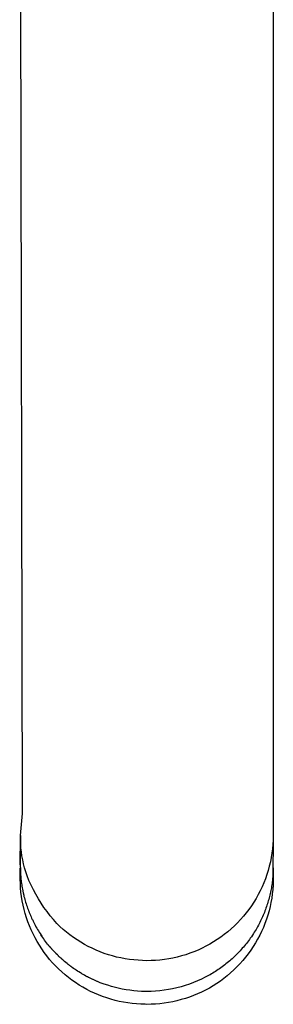
# Model space of a CAD drawing. Units: millimetres. Extents: x -280 to 193, y -388 to 456.
# Drawn here: x 93 to 121, y -388 to -279 of the extents above; entities that cross this region are included whole.
import ezdxf

# ---------------------------------------------------------------- set-up
doc = ezdxf.new("R2010")
doc.units = ezdxf.units.MM
doc.header["$MEASUREMENT"] = 0
doc.layers.add('Default', color=7, linetype='Continuous', true_color=0x000000)

msp = doc.modelspace()

# ---------------------------------------------------------------- linework, layer by layer
at = {"layer": 'Default', "color": 7, "true_color": 0xffffff}
for p, q in [((93.51, -367.21), (93.22, -203.4)), ((121.29, -203.24), (121.29, -369.67)), ((93.29, -369.64), (93.51, -367.21)), ((93.29, -369.66), (93.28, -373.07)), ((93.28, -372.91), (93.29, -369.81)), ((93.29, -369.66), (93.29, -369.64)), ((93.3, -370.11), (93.29, -369.66)), ((121.29, -369.81), (121.24, -374.16)), ((121.29, -369.67), (121.28, -370.16)), ((93.32, -370.56), (93.3, -370.11)), ((93.35, -371.01), (93.32, -370.56)), ((93.41, -371.46), (93.35, -371.01)), ((121.25, -370.64), (121.2, -371.13)), ((121.28, -370.16), (121.25, -370.64)), ((93.47, -371.91), (93.41, -371.46)), ((93.55, -372.35), (93.47, -371.91)), ((121.06, -372.09), (120.97, -372.56)), ((121.14, -371.61), (121.06, -372.09)), ((121.2, -371.13), (121.14, -371.61)), ((93.28, -373.07), (93.29, -373.23)), ((93.28, -374.48), (93.28, -373.21)), ((93.29, -373.23), (93.29, -373.38)), ((93.65, -372.79), (93.55, -372.35)), ((93.76, -373.23), (93.65, -372.79)), ((93.89, -373.67), (93.76, -373.23)), ((120.85, -373.04), (120.73, -373.51)), ((120.97, -372.56), (120.85, -373.04)), ((121.28, -373.24), (121.28, -374.66)), ((93.29, -373.38), (93.29, -373.53)), ((93.29, -373.53), (93.3, -373.68)), ((93.3, -373.68), (93.31, -373.85)), ((93.31, -373.85), (93.32, -374)), ((93.32, -374), (93.33, -374.16)), ((93.33, -374.16), (93.34, -374.32)), ((93.34, -374.32), (93.36, -374.48)), ((94.03, -374.1), (93.89, -373.67)), ((94.24, -374.62), (94.03, -374.1)), ((120.58, -373.97), (120.42, -374.43)), ((120.73, -373.51), (120.58, -373.97)), ((121.24, -374.16), (121.21, -374.47)), ((93.29, -374.97), (93.28, -374.48)), ((93.32, -375.45), (93.29, -374.97)), ((93.36, -375.93), (93.32, -375.45)), ((93.36, -374.48), (93.37, -374.63)), ((93.37, -374.63), (93.39, -374.79)), ((93.39, -374.79), (93.41, -374.95)), ((93.41, -374.95), (93.44, -375.11)), ((93.44, -375.11), (93.46, -375.27)), ((93.46, -375.27), (93.49, -375.43)), ((93.49, -375.43), (93.52, -375.59)), ((94.48, -375.14), (94.24, -374.62)), ((94.73, -375.65), (94.48, -375.14)), ((120.05, -375.33), (119.84, -375.77)), ((120.24, -374.88), (120.05, -375.33)), ((120.42, -374.43), (120.24, -374.88)), ((121.08, -375.43), (121.05, -375.59)), ((121.11, -375.27), (121.08, -375.43)), ((121.13, -375.11), (121.11, -375.27)), ((121.15, -374.95), (121.13, -375.11)), ((121.18, -374.79), (121.15, -374.95)), ((121.2, -374.63), (121.18, -374.79)), ((121.21, -374.47), (121.2, -374.63)), ((121.27, -375.15), (121.23, -375.63)), ((121.28, -374.66), (121.27, -375.15)), ((93.42, -376.41), (93.36, -375.93)), ((93.5, -376.89), (93.42, -376.41)), ((93.52, -375.59), (93.6, -376)), ((93.6, -376), (93.66, -376.24)), ((93.66, -376.24), (93.69, -376.4)), ((93.69, -376.4), (93.69, -376.4)), ((93.69, -376.4), (93.74, -376.56)), ((95, -376.16), (94.73, -375.65)), ((95.28, -376.65), (95, -376.16)), ((119.62, -376.2), (119.38, -376.62)), ((119.84, -375.77), (119.62, -376.2)), ((120.87, -376.4), (120.83, -376.56)), ((120.91, -376.24), (120.87, -376.4)), ((120.95, -376.08), (120.91, -376.24)), ((120.99, -375.92), (120.95, -376.08)), ((121.02, -375.75), (120.99, -375.92)), ((121.05, -375.59), (121.02, -375.75)), ((121.18, -376.11), (121.12, -376.58)), ((121.23, -375.63), (121.18, -376.11)), ((93.59, -377.36), (93.5, -376.89)), ((93.7, -377.83), (93.59, -377.36)), ((93.74, -376.56), (93.74, -376.56)), ((93.74, -376.56), (93.78, -376.72)), ((93.78, -376.72), (93.78, -376.73)), ((93.78, -376.73), (93.82, -376.88)), ((93.82, -376.88), (93.83, -376.89)), ((93.83, -376.89), (93.87, -377.05)), ((93.87, -377.05), (93.87, -377.05)), ((93.87, -377.05), (93.92, -377.21)), ((93.92, -377.21), (93.92, -377.21)), ((93.92, -377.21), (93.97, -377.37)), ((93.97, -377.37), (93.98, -377.37)), ((93.98, -377.37), (94.03, -377.53)), ((94.03, -377.53), (94.03, -377.54)), ((94.03, -377.54), (94.09, -377.69)), ((95.59, -377.14), (95.28, -376.65)), ((95.9, -377.61), (95.59, -377.14)), ((96.24, -378.07), (95.9, -377.61)), ((118.86, -377.44), (118.58, -377.84)), ((119.13, -377.04), (118.86, -377.44)), ((119.38, -376.62), (119.13, -377.04)), ((120.54, -377.53), (120.48, -377.69)), ((120.59, -377.37), (120.54, -377.53)), ((120.65, -377.21), (120.59, -377.37)), ((120.7, -377.05), (120.65, -377.21)), ((120.74, -376.88), (120.7, -377.05)), ((120.79, -376.72), (120.74, -376.88)), ((120.83, -376.56), (120.79, -376.72)), ((120.93, -377.53), (120.82, -378)), ((121.03, -377.06), (120.93, -377.53)), ((121.12, -376.58), (121.03, -377.06)), ((93.83, -378.3), (93.7, -377.83)), ((93.97, -378.76), (93.83, -378.3)), ((94.09, -377.69), (94.09, -377.7)), ((94.09, -377.7), (94.14, -377.85)), ((94.14, -377.85), (94.15, -377.86)), ((94.15, -377.86), (94.2, -378.01)), ((94.2, -378.01), (94.21, -378.02)), ((94.21, -378.02), (94.27, -378.17)), ((94.27, -378.17), (94.27, -378.18)), ((94.27, -378.18), (94.33, -378.33)), ((94.33, -378.33), (94.34, -378.34)), ((94.34, -378.34), (94.4, -378.49)), ((94.4, -378.49), (94.4, -378.5)), ((94.4, -378.5), (94.47, -378.65)), ((94.47, -378.65), (94.47, -378.66)), ((94.47, -378.66), (94.54, -378.81)), ((96.58, -378.53), (96.24, -378.07)), ((96.95, -378.97), (96.58, -378.53)), ((117.98, -378.6), (117.66, -378.97)), ((118.29, -378.23), (117.98, -378.6)), ((118.58, -377.84), (118.29, -378.23)), ((120.1, -378.65), (120.03, -378.81)), ((120.17, -378.49), (120.1, -378.65)), ((120.24, -378.33), (120.17, -378.49)), ((120.3, -378.17), (120.24, -378.33)), ((120.36, -378.01), (120.3, -378.17)), ((120.43, -377.85), (120.36, -378.01)), ((120.48, -377.69), (120.43, -377.85)), ((120.69, -378.46), (120.54, -378.92)), ((120.82, -378), (120.69, -378.46)), ((94.13, -379.21), (93.97, -378.76)), ((94.3, -379.66), (94.13, -379.21)), ((94.49, -380.11), (94.3, -379.66)), ((94.54, -378.81), (94.54, -378.82)), ((94.54, -378.82), (94.61, -378.97)), ((94.61, -378.97), (94.62, -378.97)), ((94.62, -378.97), (94.69, -379.12)), ((94.69, -379.12), (94.69, -379.13)), ((94.69, -379.13), (94.77, -379.28)), ((94.77, -379.28), (94.77, -379.29)), ((94.77, -379.29), (94.85, -379.44)), ((94.85, -379.44), (94.85, -379.45)), ((94.85, -379.45), (94.93, -379.59)), ((94.93, -379.59), (94.94, -379.6)), ((94.94, -379.6), (95.02, -379.75)), ((95.02, -379.75), (95.02, -379.76)), ((95.02, -379.76), (95.1, -379.9)), ((97.32, -379.39), (96.95, -378.97)), ((97.67, -379.73), (97.32, -379.39)), ((98.03, -380.05), (97.67, -379.73)), ((116.98, -379.66), (116.62, -379.99)), ((117.32, -379.32), (116.98, -379.66)), ((117.66, -378.97), (117.32, -379.32)), ((119.55, -379.75), (119.47, -379.9)), ((119.64, -379.59), (119.55, -379.75)), ((119.72, -379.44), (119.64, -379.59)), ((119.8, -379.28), (119.72, -379.44)), ((119.88, -379.12), (119.8, -379.28)), ((119.95, -378.97), (119.88, -379.12)), ((120.03, -378.81), (119.95, -378.97)), ((120.19, -379.83), (120, -380.27)), ((120.37, -379.38), (120.19, -379.83)), ((120.54, -378.92), (120.37, -379.38)), ((94.7, -380.54), (94.49, -380.11)), ((94.92, -380.97), (94.7, -380.54)), ((95.1, -379.9), (95.11, -379.91)), ((95.11, -379.91), (95.19, -380.05)), ((95.19, -380.05), (95.2, -380.06)), ((95.2, -380.06), (95.28, -380.2)), ((95.28, -380.2), (95.29, -380.21)), ((95.29, -380.21), (95.37, -380.36)), ((95.37, -380.36), (95.38, -380.37)), ((95.38, -380.37), (95.47, -380.51)), ((95.47, -380.51), (95.48, -380.52)), ((95.48, -380.52), (95.67, -380.8)), ((95.67, -380.81), (95.57, -380.66)), ((95.77, -380.95), (95.67, -380.81)), ((98.4, -380.36), (98.03, -380.05)), ((98.77, -380.66), (98.4, -380.36)), ((99.16, -380.94), (98.77, -380.66)), ((115.48, -380.9), (115.08, -381.18)), ((115.87, -380.61), (115.48, -380.9)), ((116.25, -380.31), (115.87, -380.61)), ((116.62, -379.99), (116.25, -380.31)), ((118.86, -380.86), (118.74, -381.03)), ((118.98, -380.69), (118.86, -380.86)), ((119.1, -380.51), (118.98, -380.69)), ((119.19, -380.36), (119.1, -380.51)), ((119.29, -380.2), (119.19, -380.36)), ((119.38, -380.05), (119.29, -380.2)), ((119.47, -379.9), (119.38, -380.05)), ((119.79, -380.7), (119.56, -381.13)), ((120, -380.27), (119.79, -380.7)), ((95.15, -381.4), (94.92, -380.97)), ((95.4, -381.81), (95.15, -381.4)), ((95.66, -382.22), (95.4, -381.81)), ((95.77, -380.96), (95.77, -380.95)), ((95.87, -381.1), (95.77, -380.96)), ((95.88, -381.11), (95.87, -381.1)), ((95.98, -381.24), (95.88, -381.11)), ((95.98, -381.25), (95.98, -381.24)), ((96.08, -381.38), (95.98, -381.25)), ((96.09, -381.39), (96.08, -381.38)), ((96.19, -381.53), (96.09, -381.39)), ((96.2, -381.54), (96.19, -381.53)), ((96.3, -381.67), (96.2, -381.54)), ((96.31, -381.68), (96.3, -381.67)), ((96.42, -381.81), (96.31, -381.68)), ((96.42, -381.82), (96.42, -381.81)), ((96.53, -381.94), (96.42, -381.82)), ((96.54, -381.95), (96.53, -381.94)), ((96.65, -382.08), (96.54, -381.95)), ((99.56, -381.21), (99.16, -380.94)), ((99.97, -381.47), (99.56, -381.21)), ((100.38, -381.71), (99.97, -381.47)), ((100.81, -381.94), (100.38, -381.71)), ((101.24, -382.15), (100.81, -381.94)), ((113.83, -381.92), (113.4, -382.14)), ((114.26, -381.69), (113.83, -381.92)), ((114.68, -381.44), (114.26, -381.69)), ((115.08, -381.18), (114.68, -381.44)), ((117.98, -382.02), (117.86, -382.15)), ((118.09, -381.88), (117.98, -382.02)), ((118.21, -381.74), (118.09, -381.88)), ((118.32, -381.6), (118.21, -381.74)), ((118.43, -381.46), (118.32, -381.6)), ((118.53, -381.32), (118.43, -381.46)), ((118.64, -381.18), (118.53, -381.32)), ((118.74, -381.03), (118.64, -381.18)), ((119.07, -381.96), (118.8, -382.36)), ((119.33, -381.55), (119.07, -381.96)), ((119.56, -381.13), (119.33, -381.55)), ((95.94, -382.61), (95.66, -382.22)), ((96.23, -383), (95.94, -382.61)), ((96.53, -383.37), (96.23, -383)), ((96.66, -382.09), (96.65, -382.08)), ((96.77, -382.22), (96.66, -382.09)), ((96.78, -382.23), (96.77, -382.22)), ((96.89, -382.35), (96.78, -382.23)), ((96.9, -382.36), (96.89, -382.35)), ((97.01, -382.48), (96.9, -382.36)), ((97.02, -382.49), (97.01, -382.48)), ((97.13, -382.61), (97.02, -382.49)), ((97.14, -382.62), (97.13, -382.61)), ((97.26, -382.74), (97.14, -382.62)), ((97.27, -382.75), (97.26, -382.74)), ((97.39, -382.87), (97.27, -382.75)), ((97.4, -382.88), (97.39, -382.87)), ((97.51, -383), (97.4, -382.88)), ((97.52, -383.01), (97.51, -383)), ((97.64, -383.12), (97.52, -383.01)), ((101.67, -382.35), (101.24, -382.15)), ((102.12, -382.54), (101.67, -382.35)), ((102.57, -382.71), (102.12, -382.54)), ((103.03, -382.86), (102.57, -382.71)), ((103.49, -383), (103.03, -382.86)), ((103.95, -383.12), (103.49, -383)), ((111.13, -383), (110.66, -383.12)), ((111.59, -382.86), (111.13, -383)), ((112.05, -382.7), (111.59, -382.86)), ((112.51, -382.53), (112.05, -382.7)), ((112.96, -382.34), (112.51, -382.53)), ((113.4, -382.14), (112.96, -382.34)), ((117, -383.05), (116.87, -383.18)), ((117.12, -382.93), (117, -383.05)), ((117.25, -382.8), (117.12, -382.93)), ((117.38, -382.68), (117.25, -382.8)), ((117.5, -382.55), (117.38, -382.68)), ((117.62, -382.42), (117.5, -382.55)), ((117.74, -382.28), (117.62, -382.42)), ((117.86, -382.15), (117.74, -382.28)), ((118.52, -382.75), (118.23, -383.13)), ((118.8, -382.36), (118.52, -382.75)), ((96.85, -383.74), (96.53, -383.37)), ((97.18, -384.09), (96.85, -383.74)), ((97.52, -384.43), (97.18, -384.09)), ((97.66, -383.13), (97.64, -383.12)), ((97.78, -383.24), (97.66, -383.13)), ((97.79, -383.25), (97.78, -383.24)), ((97.91, -383.36), (97.79, -383.25)), ((97.92, -383.37), (97.91, -383.36)), ((98.05, -383.48), (97.92, -383.37)), ((98.06, -383.49), (98.05, -383.48)), ((98.18, -383.6), (98.06, -383.49)), ((98.19, -383.61), (98.18, -383.6)), ((98.32, -383.72), (98.19, -383.61)), ((98.33, -383.72), (98.32, -383.72)), ((98.46, -383.83), (98.33, -383.72)), ((98.47, -383.84), (98.46, -383.83)), ((98.6, -383.94), (98.47, -383.84)), ((98.61, -383.95), (98.6, -383.94)), ((98.74, -384.05), (98.61, -383.95)), ((98.75, -384.06), (98.74, -384.05)), ((98.89, -384.16), (98.75, -384.06)), ((98.9, -384.17), (98.89, -384.16)), ((99.03, -384.27), (98.9, -384.17)), ((104.42, -383.22), (103.95, -383.12)), ((104.89, -383.31), (104.42, -383.22)), ((105.37, -383.39), (104.89, -383.31)), ((105.85, -383.44), (105.37, -383.39)), ((106.33, -383.48), (105.85, -383.44)), ((106.81, -383.51), (106.33, -383.48)), ((107.29, -383.52), (106.81, -383.51)), ((107.77, -383.51), (107.29, -383.52)), ((108.26, -383.49), (107.77, -383.51)), ((108.74, -383.45), (108.26, -383.49)), ((109.23, -383.39), (108.74, -383.45)), ((109.71, -383.32), (109.23, -383.39)), ((110.18, -383.23), (109.71, -383.32)), ((110.66, -383.12), (110.18, -383.23)), ((115.63, -384.2), (115.48, -384.3)), ((115.77, -384.09), (115.63, -384.2)), ((115.91, -383.98), (115.77, -384.09)), ((116.05, -383.87), (115.91, -383.98)), ((116.19, -383.76), (116.05, -383.87)), ((116.33, -383.65), (116.19, -383.76)), ((116.47, -383.53), (116.33, -383.65)), ((116.6, -383.42), (116.47, -383.53)), ((116.73, -383.3), (116.6, -383.42)), ((116.87, -383.18), (116.73, -383.3)), ((117.6, -383.86), (117.26, -384.21)), ((117.92, -383.5), (117.6, -383.86)), ((118.23, -383.13), (117.92, -383.5)), ((97.87, -384.76), (97.52, -384.43)), ((98.24, -385.08), (97.87, -384.76)), ((98.61, -385.38), (98.24, -385.08)), ((99.04, -384.27), (99.03, -384.27)), ((99.18, -384.37), (99.04, -384.27)), ((99.19, -384.38), (99.18, -384.37)), ((99.33, -384.47), (99.19, -384.38)), ((99.34, -384.48), (99.33, -384.47)), ((99.47, -384.57), (99.34, -384.48)), ((99.48, -384.58), (99.47, -384.57)), ((99.62, -384.67), (99.48, -384.58)), ((99.63, -384.68), (99.62, -384.67)), ((99.77, -384.77), (99.63, -384.68)), ((99.78, -384.77), (99.77, -384.77)), ((99.93, -384.86), (99.78, -384.77)), ((99.94, -384.87), (99.93, -384.86)), ((100.08, -384.95), (99.94, -384.87)), ((100.09, -384.96), (100.08, -384.95)), ((100.23, -385.04), (100.09, -384.96)), ((100.24, -385.05), (100.23, -385.04)), ((100.39, -385.13), (100.24, -385.05)), ((100.4, -385.14), (100.39, -385.13)), ((100.54, -385.22), (100.4, -385.14)), ((100.55, -385.22), (100.54, -385.22)), ((100.7, -385.3), (100.55, -385.22)), ((114.18, -385.13), (113.76, -385.36)), ((114.29, -385.07), (114.18, -385.13)), ((114.44, -384.98), (114.29, -385.07)), ((114.6, -384.89), (114.44, -384.98)), ((114.75, -384.8), (114.6, -384.89)), ((114.9, -384.7), (114.75, -384.8)), ((115.04, -384.61), (114.9, -384.7)), ((115.19, -384.51), (115.04, -384.61)), ((115.34, -384.41), (115.19, -384.51)), ((115.48, -384.3), (115.34, -384.41)), ((116.2, -385.19), (115.82, -385.49)), ((116.56, -384.88), (116.2, -385.19)), ((116.92, -384.55), (116.56, -384.88)), ((117.26, -384.21), (116.92, -384.55)), ((99, -385.67), (98.61, -385.38)), ((99.39, -385.95), (99, -385.67)), ((99.8, -386.22), (99.39, -385.95)), ((100.21, -386.47), (99.8, -386.22)), ((100.71, -385.3), (100.7, -385.3)), ((100.85, -385.38), (100.71, -385.3)), ((100.86, -385.39), (100.85, -385.38)), ((101.01, -385.46), (100.86, -385.39)), ((101.02, -385.46), (101.01, -385.46)), ((101.17, -385.54), (101.02, -385.46)), ((101.18, -385.54), (101.17, -385.54)), ((101.33, -385.61), (101.18, -385.54)), ((101.34, -385.62), (101.33, -385.61)), ((101.49, -385.69), (101.34, -385.62)), ((101.5, -385.69), (101.49, -385.69)), ((101.65, -385.76), (101.5, -385.69)), ((101.66, -385.76), (101.65, -385.76)), ((101.81, -385.82), (101.66, -385.76)), ((101.82, -385.83), (101.81, -385.82)), ((101.97, -385.89), (101.82, -385.83)), ((101.98, -385.89), (101.97, -385.89)), ((102.13, -385.96), (101.98, -385.89)), ((102.55, -386.11), (102.13, -385.96)), ((102.97, -386.25), (102.55, -386.11)), ((103.39, -386.38), (102.97, -386.25)), ((103.82, -386.5), (103.39, -386.38)), ((111.54, -386.27), (111.08, -386.41)), ((112, -386.12), (111.54, -386.27)), ((112.45, -385.95), (112, -386.12)), ((112.89, -385.77), (112.45, -385.95)), ((113.33, -385.57), (112.89, -385.77)), ((113.76, -385.36), (113.33, -385.57)), ((114.62, -386.31), (114.21, -386.55)), ((115.03, -386.05), (114.62, -386.31)), ((115.43, -385.78), (115.03, -386.05)), ((115.82, -385.49), (115.43, -385.78)), ((100.63, -386.7), (100.21, -386.47)), ((101.06, -386.92), (100.63, -386.7)), ((101.5, -387.13), (101.06, -386.92)), ((101.94, -387.32), (101.5, -387.13)), ((102.39, -387.49), (101.94, -387.32)), ((104.25, -386.6), (103.82, -386.5)), ((104.57, -386.67), (104.25, -386.6)), ((104.99, -386.74), (104.57, -386.67)), ((105.42, -386.8), (104.99, -386.74)), ((105.84, -386.85), (105.42, -386.8)), ((106.26, -386.89), (105.84, -386.85)), ((106.69, -386.92), (106.26, -386.89)), ((107.12, -386.93), (106.69, -386.92)), ((107.28, -386.93), (107.12, -386.93)), ((107.77, -386.92), (107.28, -386.93)), ((108.24, -386.9), (107.77, -386.92)), ((108.72, -386.86), (108.24, -386.9)), ((109.2, -386.8), (108.72, -386.86)), ((109.68, -386.73), (109.2, -386.8)), ((110.15, -386.64), (109.68, -386.73)), ((110.62, -386.53), (110.15, -386.64)), ((111.08, -386.41), (110.62, -386.53)), ((112.47, -387.38), (112.02, -387.55)), ((112.91, -387.2), (112.47, -387.38)), ((113.35, -387), (112.91, -387.2)), ((113.78, -386.78), (113.35, -387)), ((114.21, -386.55), (113.78, -386.78)), ((102.85, -387.65), (102.39, -387.49)), ((103.31, -387.8), (102.85, -387.65)), ((103.77, -387.92), (103.31, -387.8)), ((104.24, -388.03), (103.77, -387.92)), ((104.72, -388.13), (104.24, -388.03)), ((105.19, -388.21), (104.72, -388.13)), ((105.67, -388.27), (105.19, -388.21)), ((106.15, -388.31), (105.67, -388.27)), ((106.63, -388.34), (106.15, -388.31)), ((107.12, -388.35), (106.63, -388.34)), ((107.28, -388.36), (107.12, -388.35)), ((107.77, -388.35), (107.28, -388.36)), ((108.25, -388.33), (107.77, -388.35)), ((108.73, -388.29), (108.25, -388.33)), ((109.21, -388.23), (108.73, -388.29)), ((109.68, -388.16), (109.21, -388.23)), ((110.16, -388.07), (109.68, -388.16)), ((110.63, -387.96), (110.16, -388.07)), ((111.1, -387.84), (110.63, -387.96)), ((111.56, -387.71), (111.1, -387.84)), ((112.02, -387.55), (111.56, -387.71))]:
    msp.add_line(p, q, dxfattribs=at)

doc.saveas('drawing.dxf')
